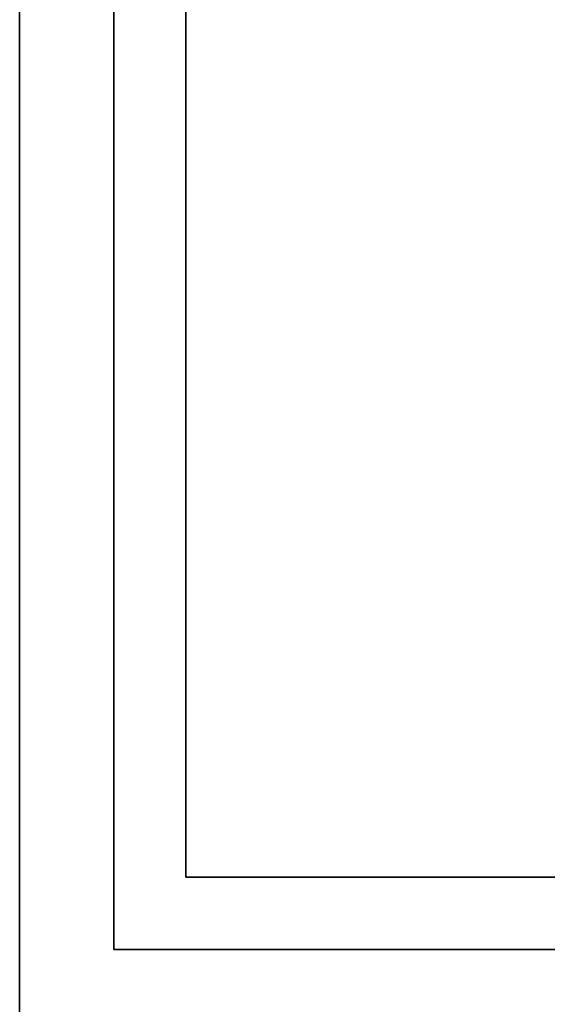
# Model space of a CAD drawing. Units: inches. Extents: x -2 to 194, y -6 to 171.
# Drawn here: x 96 to 97, y 82 to 83 of the extents above; entities that cross this region are included whole.
import ezdxf

# ---------------------------------------------------------------- set-up
doc = ezdxf.new("R2010")
doc.units = ezdxf.units.IN
doc.header["$MEASUREMENT"] = 0
for name, color, linetype in [('STORAGE', 4, 'Continuous'), ('STORAGE-BASE', 4, 'Continuous'), ('STORAGE-TOPLAMINATE', 4, 'Continuous')]:
    doc.layers.add(name, color=color, linetype=linetype)

# ---------------------------------------------------------------- blocks, each defined once
blk = doc.blocks.new('2FM73K_48204ABL03L_0T')
at = {"layer": 'STORAGE'}
for points, invisible_edges in [([(17.9375, -19.18, 21.688), (0.0625, 0, 21.688), (47.9375, 0, 21.688), (47.9375, -19.18, 21.688)], 1), ([(0.0625, -19.935, 21.688), (0.0625, 0, 21.688), (17.9375, -19.18, 21.688), (17.9375, -19.935, 21.688)], 2), ([(17.9375, -19.18, 21.7505), (47.9375, 0, 21.7505), (0.0625, 0, 21.7505), (0.0625, -19.935, 21.7505)], 9), ([(0.0625, -19.935, 21.688), (0.8275, -19.935, 21.688), (0.8275, -0.82, 21.688), (0.0625, -0.06, 21.688)], 4), ([(0.8275, -0.82, 4.063), (0.8275, -19.935, 4.063), (0.0625, -19.935, 4.063), (0.0625, -0.06, 4.063)], 8)]:
    blk.add_3dface(points, dxfattribs=dict(at, invisible_edges=invisible_edges))
for points in [[(0.0625, 0, 21.7505), (0.0625, 0, 21.688), (0.0625, -19.935, 21.688), (0.0625, -19.935, 21.7505)], [(0.0625, -19.935, 4.063), (0.0625, -19.935, 21.688), (0.0625, -0.06, 21.688), (0.0625, -0.06, 4.063)]]:
    blk.add_3dface(points, dxfattribs=at)
at = {"layer": 'STORAGE-BASE'}
for points in [[(0.1735, -2.14, 4.063), (0.9235, -2.14, 4.063), (0.9235, -0.14, 4.063), (0.1735, -0.14, 4.063)], [(0.9235, -2.14, 0.685), (0.1735, -2.14, 0.685), (0.1735, -0.14, 0.685), (0.9235, -0.14, 0.685)], [(0.1735, -2.14, 0.685), (0.1735, -2.14, 4.063), (0.1735, -0.14, 4.063), (0.1735, -0.14, 0.685)], [(0.8385, -2.055, 0.685), (0.8385, -0.225, 0.685), (0.2585, -0.225, 0.685), (0.2585, -2.055, 0.685)], [(0.2585, -2.055), (0.2585, -0.225), (0.8385, -0.225), (0.8385, -2.055)], [(0.2585, -2.055, 0.685), (0.2585, -0.225, 0.685), (0.2585, -0.225), (0.2585, -2.055)], [(0.2585, -2.055, 0.685), (0.2585, -2.055), (0.8385, -2.055), (0.8385, -2.055, 0.685)], [(0.1735, -2.14, 4.063), (0.1735, -2.14, 0.685), (0.9235, -2.14, 0.685), (0.9235, -2.14, 4.063)]]:
    blk.add_3dface(points, dxfattribs=at)
at = {"layer": 'STORAGE-TOPLAMINATE'}
for points in [[(47.9375, -19.935, 22.063), (47.9375, -0.06, 22.063), (0.0625, -0.06, 22.063), (0.0625, -19.935, 22.063)], [(0.0625, -19.935, 21.813), (0.0625, -19.935, 22.063), (0.0625, -0.06, 22.063), (0.0625, -0.06, 21.813)], [(47.9375, -19.935, 21.813), (0.0625, -19.935, 21.813), (0.0625, -0.06, 21.813), (47.9375, -0.06, 21.813)]]:
    blk.add_3dface(points, dxfattribs=at)

msp = doc.modelspace()

# ---------------------------------------------------------------- block references
msp.add_blockref('2FM73K_48204ABL03L_0T', (96.3537, 83.8617))

doc.saveas('drawing.dxf')
